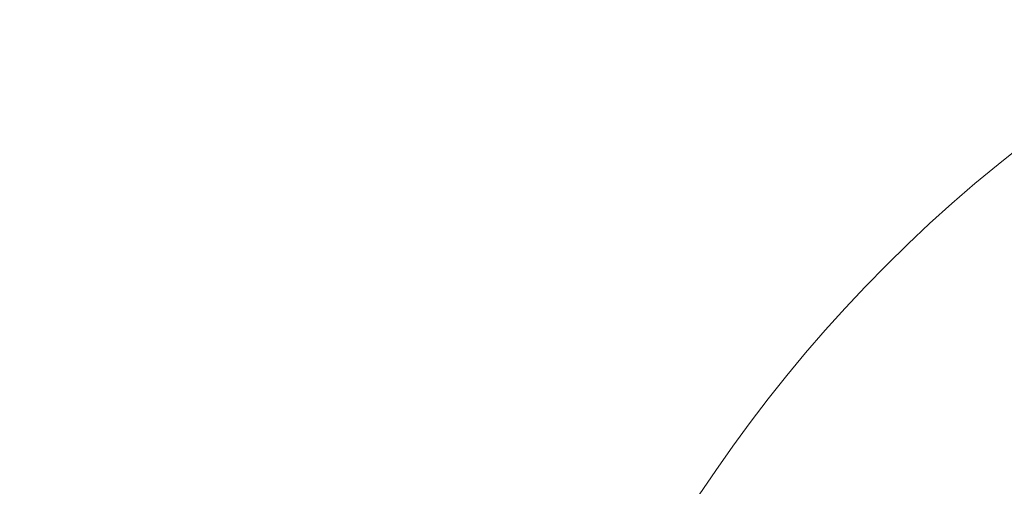
# Model space of a CAD drawing. Extents: x 17 to 172, y 33 to 139.
# Drawn here: x 95 to 99, y 110 to 112 of the extents above; entities that cross this region are included whole.
import ezdxf

# ---------------------------------------------------------------- set-up
doc = ezdxf.new("R2010")
doc.units = 0
doc.header["$MEASUREMENT"] = 0
doc.layers.get('0').update_dxf_attribs({"linetype": 'CONTINUOUS', "lineweight": 13})
doc.layers.get('DEFPOINTS').update_dxf_attribs({"linetype": 'CONTINUOUS'})
doc.layers.add('Text', color=7, linetype='CONTINUOUS')
doc.styles.add('ROMAND', font='romand.shx', dxfattribs={"oblique": 15})
doc.dimstyles.new('ROMAND', dxfattribs={"dimscale": 9, "dimtxt": 0.125, "dimasz": 0.125, "dimexe": 0.0625, "dimexo": 0.0625, "dimgap": 0.0625, "dimtad": 0, "dimtih": 1, "dimtoh": 1, "dimdec": 3, "dimzin": 0, "dimdsep": 46, "dimlunit": 4, "dimtxsty": 'ROMAND', "dimcen": 0, "dimadec": 0, "dimazin": 0, "dimtfac": 1, "dimtdec": 3, "dimtofl": 0, "dimtmove": 0, "dimatfit": 3, "dimfxl": 0, "dimtolj": 1, "dimtzin": 0, "dimarcsym": 0})

# ---------------------------------------------------------------- blocks, each defined once
blk = doc.blocks.new('*D9')
at = {"layer": 'DEFPOINTS', "color": 0}
for p in [(85.4478, 137.8647), (108.6181, 137.8647), (108.6181, 106.6514)]:
    blk.add_point(p, dxfattribs=at)
at = {"layer": 'Text', "color": 0, "lineweight": -2}
for p, q in [((108.6181, 107.2139), (108.6181, 138.4272)), ((86.5728, 137.8647), (93.1709, 137.8647)), ((107.4931, 137.8647), (100.895, 137.8647))]:
    blk.add_line(p, q, dxfattribs=at)
at = {"layer": 'Text', "color": 0}
for points in [[(86.5728, 138.0522), (86.5728, 137.6772), (85.4478, 137.8647)], [(107.4931, 138.0522), (107.4931, 137.6772), (108.6181, 137.8647)]]:
    blk.add_solid(points, dxfattribs=at)
at = {"layer": 'Text', "color": 0, "insert": (97.0329, 137.8647), "char_height": 1.125, "attachment_point": 5, "style": 'ROMAND'}
blk.add_mtext('\\A1;1\'-11{\\H1.000000x;\\S1/8;}"', dxfattribs=at)

msp = doc.modelspace()

# ---------------------------------------------------------------- linework, layer by layer
for centre, radius, start, end in [((95.0838, 111.8327), 0.3692, 53.5203, 185.6299), ((102.6181, 106.6514), 6, 120.76894, 59.23106)]:
    msp.add_arc(centre, radius, start, end)

# ---------------------------------------------------------------- dimensions: what is measured, and where the dimension line sits
at = {"layer": 'Text'}
dim = msp.add_linear_dim(base=(108.6181, 137.8647), p1=(85.4478, 137.8647), p2=(108.6181, 106.6514), dimstyle='ROMAND', dxfattribs=at)
dim.commit()
dim.dimension.update_dxf_attribs({"geometry": '*D9', "text_midpoint": (97.0329, 137.8647)})

doc.saveas('drawing.dxf')
